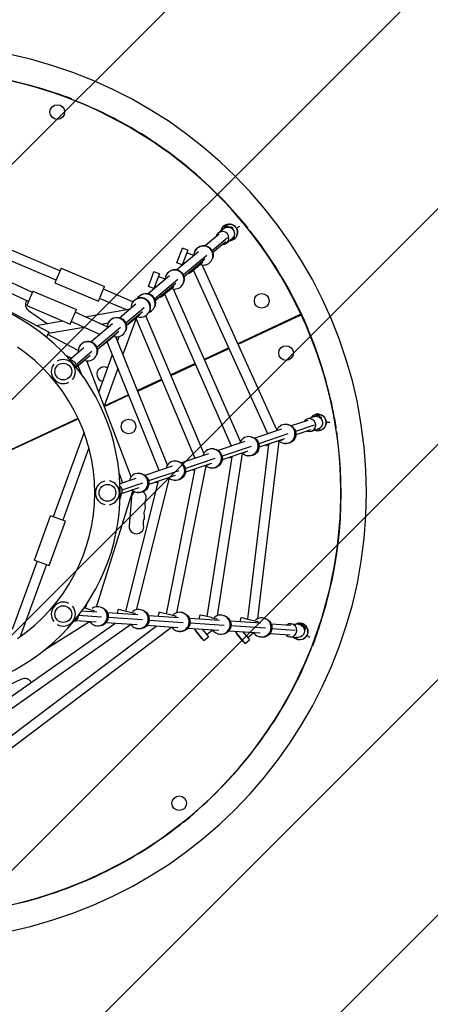
# Model space of a CAD drawing. Units: millimetres. Extents: x -2855 to 2855, y -2855 to 2855.
# Drawn here: x 193 to 976, y -976 to 903 of the extents above; entities that cross this region are included whole.
import ezdxf

# ---------------------------------------------------------------- set-up
doc = ezdxf.new("R2010")
doc.units = ezdxf.units.MM
doc.header["$LTSCALE"] = 20
doc.linetypes.add('HIDDEN', pattern=[9.525, 6.35, -3.175])
for name, color, linetype in [('2d', 230, 'Continuous'), ('EN-Free_Space', 10, 'HIDDEN'), ('EN-Free_Space_Hatch', 10, 'Continuous'), ('EN-Safetyzone', 93, 'HIDDEN')]:
    doc.layers.add(name, color=color, linetype=linetype)

msp = doc.modelspace()

# ---------------------------------------------------------------- hatches: boundary and pattern name
at = {"layer": 'EN-Free_Space_Hatch'}
h = msp.add_hatch(dxfattribs=at)
h.set_pattern_fill('ANSI31', color=256, scale=100, angle=180, style=0)
edge = h.paths.add_edge_path()
edge.add_arc((0, 0), 2854.1, 0, 360)

# ---------------------------------------------------------------- linework, layer by layer
at = {"layer": '2d'}
for p, q in [((252.4, 765.1), (252.2, 764.6)), ((297.4, 748.2), (297.8, 749.4)), ((269.4, 423.6), (-18.8, 545.8)), ((601.2, 536.4), (600.6, 536)), ((262, 406.1), (-6.3, 519.8)), ((588.8, 510), (582.8, 506.5)), ((588.8, 510), (590.4, 507.3)), ((590.6, 507.2), (591.4, 507.7)), ((591.4, 507.7), (591.7, 507.1)), ((594.4, 508.1), (598.9, 506.1)), ((612.2, 508.5), (606, 504.9)), ((573.5, 493.6), (547.4, 471.8)), ((571.6, 495.9), (581.8, 504.5)), ((582.8, 506.5), (583.3, 505.6)), ((597.4, 504.5), (597.5, 504.4)), ((597.5, 504.4), (597.4, 504.4)), ((600.9, 489.2), (601.8, 487.5)), ((631.5, 499.2), (632.6, 500.1)), ((216.8, 382.5), (15.5, 475.4)), ((588.9, 486.4), (559.9, 462)), ((585.7, 479.1), (561.2, 458.5)), ((587.7, 476.8), (597.9, 485.4)), ((601.8, 487.5), (597.3, 484.9)), ((492.6, 439.2), (503.3, 467.2)), ((533.7, 460.2), (492.7, 425.8)), ((513.6, 463.3), (502.9, 435.3)), ((513.6, 463.3), (503.3, 467.2)), ((549.5, 453.2), (505, 415.9)), ((524.9, 453.1), (511.6, 458.2)), ((526.3, 459.8), (526.8, 461)), ((209.4, 365), (28.8, 448.4)), ((502.9, 435.3), (492.6, 439.2)), ((508.5, 439), (504.9, 440.4)), ((546, 445.8), (506.3, 412.4)), ((683.4, 120.3), (540.7, 434.8)), ((541.9, 440), (540.8, 441.4)), ((559.9, 445.8), (560.4, 447)), ((271.5, 428.6), (259.8, 401)), ((271.5, 428.6), (354.4, 393.5)), ((438.1, 393.7), (448.8, 421.8)), ((478.5, 413.9), (438.2, 380.1)), ((459.1, 417.9), (448.4, 389.8)), ((459.1, 417.9), (448.8, 421.8)), ((471.3, 414), (471.8, 415.2)), ((516.3, 418.7), (515.2, 419.9)), ((666, 112.6), (524.4, 424.8)), ((259.8, 401), (342.7, 365.9)), ((494.2, 406.9), (450, 369.8)), ((454, 393.3), (450.3, 394.8)), ((490.8, 399.4), (451.2, 366.2)), ((469.9, 407.5), (457.1, 412.6)), ((486.9, 394.2), (485.9, 395.3)), ((504.9, 400), (505.4, 401.2)), ((217.8, 384.9), (206.1, 357.3)), ((217.8, 384.9), (300.7, 349.8)), ((342.7, 365.9), (354.4, 393.5)), ((408.6, 364.5), (352.2, 388.4)), ((448.4, 389.8), (438.1, 393.7)), ((596.8, 89.2), (469.4, 379.1)), ((613.7, 97.9), (485.9, 388.9)), ((206.1, 357.3), (289, 322.1)), ((394.9, 349.7), (344.8, 370.9)), ((414.4, 360.1), (383.6, 334.2)), ((406.5, 360.3), (407, 361.5)), ((461.2, 372.8), (460.3, 373.9)), ((169.1, 348.6), (248.8, 306.8)), ((209.6, 347.9), (244.8, 323.2)), ((289, 322.1), (300.7, 349.8)), ((359.5, 316.6), (298.5, 344.7)), ((317.4, 336), (403.8, 351.3)), ((430.2, 353.1), (395, 323.6)), ((426.7, 345.6), (396.1, 319.9)), ((422.1, 340.5), (421.5, 341.3)), ((440.1, 346.3), (440.6, 347.5)), ((449.6, 354.4), (450.2, 355.6)), ((729.2, 340.7), (608.9, 284.6)), ((609.3, 283.5), (729.9, 339.7)), ((224.3, 319.6), (274.2, 328.4)), ((345.3, 302.2), (291.1, 327.2)), ((369.4, 322.4), (328.9, 288.4)), ((347.6, 322.1), (361.6, 324.5)), ((360.8, 322.7), (361.3, 323.9)), ((415.2, 334.4), (389.5, 263.9)), ((527.6, 65.8), (414.7, 332.9)), ((544.1, 75.5), (433.1, 338)), ((703, 327.2), (702.5, 328.2)), ((243.7, 297), (248.8, 306.8)), ((304.3, 271.4), (246.2, 301.9)), ((247.5, 304.4), (314.8, 316.3)), ((385.2, 315.4), (340, 277.5)), ((381.8, 307.9), (341, 273.7)), ((376.5, 302.9), (376.2, 303.3)), ((394.4, 308.7), (394.9, 309.9)), ((652.6, 305), (653.1, 303.9)), ((458.4, 42.4), (359.3, 288.1)), ((474.6, 53.1), (375.9, 297.6)), ((381.7, 298), (378.9, 290.2)), ((314.8, 276.5), (288.1, 254.1)), ((330.5, 269.5), (299.9, 243.8)), ((305.6, 277), (306.1, 278.2)), ((339.2, 263), (339.7, 264.2)), ((369.2, 263.5), (343.5, 192.8)), ((350.8, 281.6), (350.6, 281.8)), ((591.6, 276.5), (544.8, 254.7)), ((545.3, 253.6), (592.1, 275.5)), ((291.3, 256.8), (280.5, 262.4)), ((327.1, 262.1), (300.3, 239.6)), ((405.2, 30.6), (320.9, 251.9)), ((527.6, 246.7), (481, 224.9)), ((481.4, 223.8), (528.1, 245.6)), ((310.3, 226.4), (304.2, 242.5)), ((379.8, 237.2), (353.8, 165.7)), ((463.7, 216.9), (417.3, 195.2)), ((417.7, 194.1), (464.2, 215.8)), ((400, 187.2), (353.8, 165.6)), ((354.2, 164.5), (400.5, 186.1)), ((788.8, 164), (788.3, 163.9)), ((156.1, 73.4), (304.1, 142.5)), ((304.6, 141.4), (156.6, 72.4)), ((742.3, 138.3), (710.8, 127.7)), ((741.3, 141.1), (754.3, 145.5)), ((757.9, 147.3), (757.9, 146.2)), ((764.9, 147.3), (757.9, 147.3)), ((763.7, 145.8), (768.2, 143.8)), ((764.9, 147.3), (764.9, 145.2)), ((784.4, 134.3), (777.3, 134.3)), ((315.3, 115.6), (256.7, -45.5)), ((692, 121.3), (641, 104.1)), ((703.6, 130.2), (705.4, 129.9)), ((754.6, 129.3), (718.9, 117.3)), ((748.4, 120.3), (719.6, 110.6)), ((749.3, 117.5), (762.3, 121.9)), ((764.9, 121.3), (760.5, 121.3)), ((764.9, 123.1), (764.9, 121.3)), ((796.7, 116.6), (797.9, 116.8)), ((621.9, 97.7), (571.2, 80.5)), ((633.4, 106.9), (635.2, 106.5)), ((647.2, -240), (687.6, 98.6)), ((704.4, 112.4), (648.8, 93.6)), ((697.8, 103.2), (649.4, 86.9)), ((687.5, 99), (693.8, 101.1)), ((693.8, 101.1), (693.5, 101.8)), ((695.9, 94.7), (697.7, 94.3)), ((324.7, 85.8), (274.6, -52)), ((563.3, 83.5), (565.1, 83.1)), ((634.4, 88.7), (578.8, 69.9)), ((627.7, 79.6), (579.2, 63.2)), ((617.3, 75.7), (623.6, 77.7)), ((623.6, 77.7), (623.5, 78.1)), ((627.9, -240.9), (667.7, 92.2)), ((662.4, 90.4), (662.1, 91.2)), ((493.1, 60.2), (494.9, 59.8)), ((552.8, 74.3), (501.4, 57)), ((565.2, 65.4), (508.7, 46.3)), ((550.4, -235.8), (597.8, 68.7)), ((569.8, -234.4), (618, 75.1)), ((592.2, 67), (592.1, 67.5)), ((625.7, 71.3), (627.5, 70.9)), ((483.6, 51), (431.6, 33.4)), ((496.1, 42), (438.6, 22.6)), ((472.9, -230.6), (527.7, 45.5)), ((492.6, -228.8), (548.3, 51.4)), ((558.6, 56.2), (509, 39.5)), ((522.1, 43.7), (522, 43.9)), ((547.2, 52.3), (553.5, 54.3)), ((553.5, 54.3), (553.4, 54.5)), ((555.6, 48), (557.4, 47.6)), ((389.2, 19.2), (382.3, 37.3)), ((414.3, 27.5), (383.8, 17.2)), ((395.4, -225.5), (457.6, 22.1)), ((415.6, -223.2), (478.5, 27.7)), ((423, 36.8), (424.8, 36.4)), ((489.5, 32.9), (438.8, 15.7)), ((485.4, 24.6), (487.2, 24.2)), ((338.9, -217.6), (408.7, 4.1)), ((420.1, 9.4), (386, -2.1)), ((426.8, 18.6), (387.6, 5.4)), ((415.3, 1.2), (417.1, 0.8)), ((384, -11.3), (387, -1.8)), ((406.2, -8.2), (401.4, -63)), ((220.8, -128.2), (251.5, -43.7)), ((248.9, -138.5), (279.7, -53.9)), ((279.7, -53.9), (251.5, -43.7)), ((225.9, -130.1), (178.4, -260.7)), ((220.8, -128.2), (248.9, -138.5)), ((243.8, -136.6), (193.6, -274.4)), ((318.1, -220.3), (321.1, -210.8)), ((334.3, -227.3), (335, -224.6)), ((347.1, -218.2), (348.8, -218.8)), ((378.9, -230.4), (381, -221.9)), ((425.2, -223.5), (426.9, -224.1)), ((338.5, -246.7), (299.4, -244)), ((348.8, -237.2), (304.5, -234.2)), ((339.9, -227.7), (310.8, -225.7)), ((418.1, -233), (360.1, -229.1)), ((426.9, -242.5), (361.4, -238.1)), ((412.4, -232.7), (413.1, -229.9)), ((495.9, -238.3), (438.2, -234.4)), ((504.8, -247.8), (439.5, -243.4)), ((457, -235.7), (459.1, -227.3)), ((490.5, -238), (491.2, -235.3)), ((503.3, -228.8), (505, -229.4)), ((573.8, -243.6), (516.3, -239.7)), ((535.1, -241), (537.2, -232.6)), ((568.6, -243.3), (569.3, -240.6)), ((581.4, -234.2), (583.1, -234.7)), ((613.2, -246.3), (615.3, -237.9)), ((659.5, -239.5), (661.2, -240)), ((89, -450.1), (373.9, -249.1)), ((94.4, -469.6), (404, -251.1)), ((105.4, -516.9), (453.3, -254.5)), ((111.4, -536.1), (482.2, -256.5)), ((240.2, -299.8), (325.6, -245.8)), ((336.2, -252.9), (337.9, -253.5)), ((416.6, -252), (357.1, -247.9)), ((414.3, -258.2), (416, -258.8)), ((494.5, -257.3), (435.2, -253.3)), ((572.3, -262.6), (513.3, -258.6)), ((582.6, -253.1), (517.6, -248.7)), ((544.1, -281.6), (526.1, -259.4)), ((528, -263.2), (528.7, -262.6)), ((541.1, -260.5), (552.7, -274.7)), ((549.3, -270.6), (560.5, -261.8)), ((652.7, -249), (594.4, -245)), ((661.6, -258.5), (595.7, -254)), ((646.7, -248.6), (647.4, -245.9)), ((709.9, -252.9), (672.5, -250.4)), ((718.5, -262.4), (673.8, -259.3)), ((710.1, -249.9), (724.7, -250.9)), ((730, -251.4), (729.5, -252.3)), ((736.1, -254.9), (730, -251.4)), ((735.2, -255.5), (737.8, -259.7)), ((735.3, -259.6), (735.6, -259.9)), ((735.6, -259.9), (735.4, -260)), ((736.1, -254.9), (735.5, -256)), ((765.1, -252.4), (764.8, -252.3)), ((492.4, -263.6), (494.1, -264.1)), ((528, -263.2), (539.8, -278.1)), ((539.8, -278.1), (540.7, -277.4)), ((544.1, -281.6), (552.7, -274.7)), ((570.5, -268.9), (572.2, -269.4)), ((651.2, -268), (591.4, -263.9)), ((622.5, -287.3), (604.2, -264.8)), ((606.3, -268.9), (607.1, -268.3)), ((606.3, -268.9), (618.3, -283.7)), ((619.2, -265.8), (631.1, -280.4)), ((622.5, -287.3), (631.1, -280.4)), ((627.6, -276.1), (638.6, -267.1)), ((648.6, -274.2), (650.3, -274.7)), ((708.6, -271.9), (669.5, -269.2)), ((708.4, -274.8), (723, -275.8)), ((723.1, -277.5), (719.9, -275.6)), ((724, -275.9), (723.1, -277.5)), ((746.5, -275.9), (740.3, -272.4)), ((618.3, -283.7), (619.1, -283)), ((748.4, -297.4), (749.4, -297.8)), ((196.3, -355.8), (157.4, -373.9)), ((536.4, -601.2), (536.2, -600.9)), ((499.4, -631.8), (500.1, -632.6))]:
    msp.add_line(p, q, dxfattribs=at)
at = {"layer": '2d', "extrusion": (0, 0, -1)}
for radius in [854.2, 384.1]:
    msp.add_circle((0, 0), radius, dxfattribs=at)
at = {"layer": '2d'}
for centre, radius in [((264.4, 726.6), 14), ((654.3, 366.4), 14), ((700.8, 266.7), 14), ((275.8, 231.4), 16), ((400.3, 126.6), 14), ((360, 0), 16), ((275.8, -231.4), 16), ((497, -592.3), 14)]:
    msp.add_circle(centre, radius, dxfattribs=at)
for centre, radius, start, end in [((-0.2, 0.3), 805, 25.0178, 204.9822), ((0, 0), 805.9, 71.3006, 98.3287), ((86.6, 213.7), 575.9, 69.1302, 73.2695), ((0, 0), 805.9, 41.3006, 68.3287), ((181.9, 141.7), 575.8, 39.1302, 43.2695), ((592.3, 497), 15.8, 272.5458, 167.4898), ((0, 0), 805.9, 11.3006, 38.3287), ((217.6, 359.3), 14, 148.539, 235), ((0.2, -0.3), 805, 205.0178, 24.9822), ((0, 0), 335.8, 304.1235, 55.8765), ((275.8, 231.4), 23, 142.8275, 297.1725), ((275.8, 231.4), 23, 319.2339, 120.7661), ((353.8, 226.3), 14, 62.7681, 257.2319), ((228.4, 31.8), 575.8, 9.1302, 13.2695), ((761.4, 134.3), 15.8, 248.4707, 143.2236), ((0, 0), 805.9, 341.3006, 8.3287), ((360, 0), 23, 102.8275, 257.1725), ((360, 0), 23, 279.2339, 80.7661), ((420.1, -9.4), 14, 124.2882, 175), ((420.1, -9.4), 14, 335.8901, 54.507), ((418.5, -27.7), 14, 335.8901, 14.1099), ((416.9, -45.9), 14, 335.8901, 14.1099), ((415.3, -64.2), 14, 175, 14.1099), ((275.8, -231.4), 23, 62.8275, 217.1725), ((275.8, -231.4), 23, 239.2339, 40.7661), ((726.6, -264.4), 15.8, 223.5794, 117.857), ((213.7, -86.6), 575.9, 339.1302, 343.2695), ((0, 0), 805.9, 311.3006, 338.3287), ((202.3, -368.5), 14, 29.3577, 115), ((141.7, -181.9), 575.9, 309.1302, 313.2695), ((0, 0), 805.9, 281.3006, 308.3287)]:
    msp.add_arc(centre, radius, start, end, dxfattribs=at)
at = {"layer": '2d', "extrusion": (0, 0, -1)}
for centre, radius, start, end in [((-592.3, 497), 15.9, 12.0414, 267.9235), ((-761.4, 134.3), 15.9, 36.2535, 291.9541), ((-445.7, -20.8), 14, 345.8901, 24.1099), ((-444.1, -39.1), 14, 345.8901, 24.1099), ((-442.5, -57.4), 14, 345.8901, 24.1099), ((-726.6, -264.4), 15.9, 61.5635, 316.8132)]:
    msp.add_arc(centre, radius, start, end, dxfattribs=at)
for centre, major_axis, ratio, start_param, end_param in [((589.9, 494.9), (-8.04, 9.58), 0.970037, 0, 3.141593), ((590, 498), (-4.4, -10.1), 0.110962, 2.576928, 3.141593), ((543.6, 454), (-16.8, 7), 0.997304, 0, 3.141593), ((530.1, 430.4), (13.9, 11.8), 0.033419, 0.582669, 3.141593), ((488.6, 408.2), (-16.8, 7), 0.997304, 0, 3.141593), ((433.4, 362.6), (-16.8, 7), 0.997304, 0.123749, 3.141593), ((475.1, 384.6), (13.9, 11.8), 0.033419, 0.582669, 3.141593), ((423.8, 354.5), (-16.8, 7), 0.997304, 0, 3.141593), ((410.3, 331), (13.9, 11.8), 0.033419, 0.582669, 2.578217), ((378.1, 316.9), (-16.8, 7), 0.997304, 0, 3.141593), ((419.9, 339), (13.9, 11.8), 0.033419, 1.778498, 1.945494), ((364.7, 293.3), (13.9, 11.8), 0.033419, 0.582669, 3.141593), ((322.9, 271.2), (-16.8, 7), 0.997304, 0, 3.141593), ((287.9, 241.6), (-8.04, 9.58), 0.970037, 0.740048, 2.401545), ((309.5, 247.7), (13.9, 11.8), 0.033419, 0.67773, 2.307724), ((758.3, 133.7), (-4, 11.8), 0.968203, 0, 3.141593), ((759.1, 135.8), (-4.5, -10), 0.185306, 2.730204, 3.141593), ((701.5, 112.1), (3.9, 17.8), 0.994676, 0, 3.141593), ((631.4, 88.7), (3.9, 17.8), 0.994676, 0, 3.141593), ((561.2, 65.3), (3.9, 17.8), 0.994676, 0, 3.141593), ((491.1, 42), (3.9, 17.8), 0.994676, 0, 3.141593), ((393.6, 19.6), (-17.3, -5.6), 0.051856, 0.983715, 1.842529), ((420.9, 18.6), (3.9, 17.8), 0.994676, 0, 3.141593), ((375.5, 4.4), (-4, 11.8), 0.968203, 1.099907, 2.692525), ((320.6, -221.1), (-17.6, 4.4), 0.005945, 1.259667, 2.524158), ((343.4, -236.1), (5.5, 17.4), 0.994969, 0, 3.141593), ((398.7, -226.4), (-17.6, 4.4), 0.005945, 0, 2.524158), ((421.5, -241.4), (5.5, 17.4), 0.994969, 0, 3.141593), ((292.2, -234), (0.8, 12.5), 0.964284, 1.545623, 2.846612), ((476.8, -231.7), (-17.6, 4.4), 0.005945, 0, 2.524158), ((499.6, -246.7), (5.5, 17.4), 0.994969, 0, 3.141593), ((554.9, -237), (-17.6, 4.4), 0.005945, 0, 2.524158), ((577.7, -252.1), (5.5, 17.4), 0.994969, 0, 3.141593), ((633, -242.3), (-17.6, 4.4), 0.005945, 0, 2.524158), ((655.8, -257.4), (5.5, 17.4), 0.994969, 0, 3.141593), ((723.8, -263.4), (0.8, 12.5), 0.964284, 0, 3.141593), ((725.9, -261.5), (-9.23, -5.98), 0.162473, 2.600343, 3.141593)]:
    msp.add_ellipse(centre, major_axis=major_axis, ratio=ratio, start_param=start_param, end_param=end_param, dxfattribs=at)
at = {"layer": '2d'}
for centre, major_axis, ratio, start_param, end_param in [((579.6, 486.4), (8.04, -9.58), 0.970037, 5.575646, 10.132205), ((594.6, 496), (4.4, 10.1), 0.110962, 5.575388, 6.90882), ((543.1, 452.8), (16.8, -7), 0.997304, 4.770381, 9.818149), ((488.1, 407), (16.8, -7), 0.997304, 4.770381, 9.836634), ((432.8, 361.4), (16.8, -7), 0.997304, 5.455447, 9.213961), ((423.3, 353.3), (16.8, -7), 0.997304, 4.770381, 9.875649), ((377.6, 315.7), (16.8, -7), 0.997304, 4.770381, 9.909735), ((322.4, 270), (16.8, -7), 0.997304, 4.770381, 9.942255), ((745.3, 129.3), (4, -11.8), 0.968203, 5.572236, 10.128789), ((763.6, 133.7), (4.5, 10), 0.185306, 5.555413, 6.833972), ((699.7, 112.5), (-3.9, -17.8), 0.994676, 5.756924, 10.891007), ((629.6, 89.1), (-3.9, -17.8), 0.994676, 5.756924, 10.912869), ((679.7, 96), (17.3, 5.6), 0.051856, 0.606555, 3.92046), ((679.7, 96), (17.3, 5.6), 0.051856, 5.159044, 5.240522), ((559.4, 65.7), (-3.9, -17.8), 0.994676, 5.756924, 10.934395), ((609.6, 72.6), (17.3, 5.6), 0.051856, 0.606555, 1.184815), ((489.3, 42.4), (-3.9, -17.8), 0.994676, 5.772909, 10.955609), ((609.6, 72.6), (17.3, 5.6), 0.051856, 2.508109, 3.938541), ((609.6, 72.6), (17.3, 5.6), 0.051856, 5.195936, 5.240522), ((539.4, 49.3), (17.3, 5.6), 0.051856, 2.93719, 3.946397), ((539.4, 49.3), (17.3, 5.6), 0.051856, 5.232408, 5.240522), ((539.4, 49.3), (17.3, 5.6), 0.051856, 0.606555, 0.755735), ((419.1, 19), (-3.9, -17.8), 0.994676, 5.793411, 10.885662), ((469.3, 25.9), (17.3, 5.6), 0.051856, 3.28215, 3.940242), ((399.1, 2.5), (17.3, 5.6), 0.051856, 3.825369, 3.91332), ((341.6, -235.6), (-5.5, -17.4), 0.994969, 5.617636, 10.374614), ((419.7, -240.9), (-5.5, -17.4), 0.994969, 5.617754, 10.444419), ((497.8, -246.2), (-5.5, -17.4), 0.994969, 5.617872, 10.535302), ((575.9, -251.5), (-5.5, -17.4), 0.994969, 5.61799, 10.535302), ((654.1, -256.8), (-5.5, -17.4), 0.994969, 5.618108, 10.418972), ((709.3, -262.4), (-0.8, -12.5), 0.964284, 5.576826, 10.133384), ((728.6, -265.7), (9.23, 5.98), 0.162473, 5.504138, 6.90321)]:
    msp.add_ellipse(centre, major_axis=major_axis, ratio=ratio, start_param=start_param, end_param=end_param, dxfattribs=at)
at = {"layer": 'EN-Free_Space'}
msp.add_circle((0, 0), 2854.1, dxfattribs=at)
at = {"layer": 'EN-Safetyzone'}
msp.add_circle((0, 0), 2854.2, dxfattribs=at)

doc.saveas('drawing.dxf')
